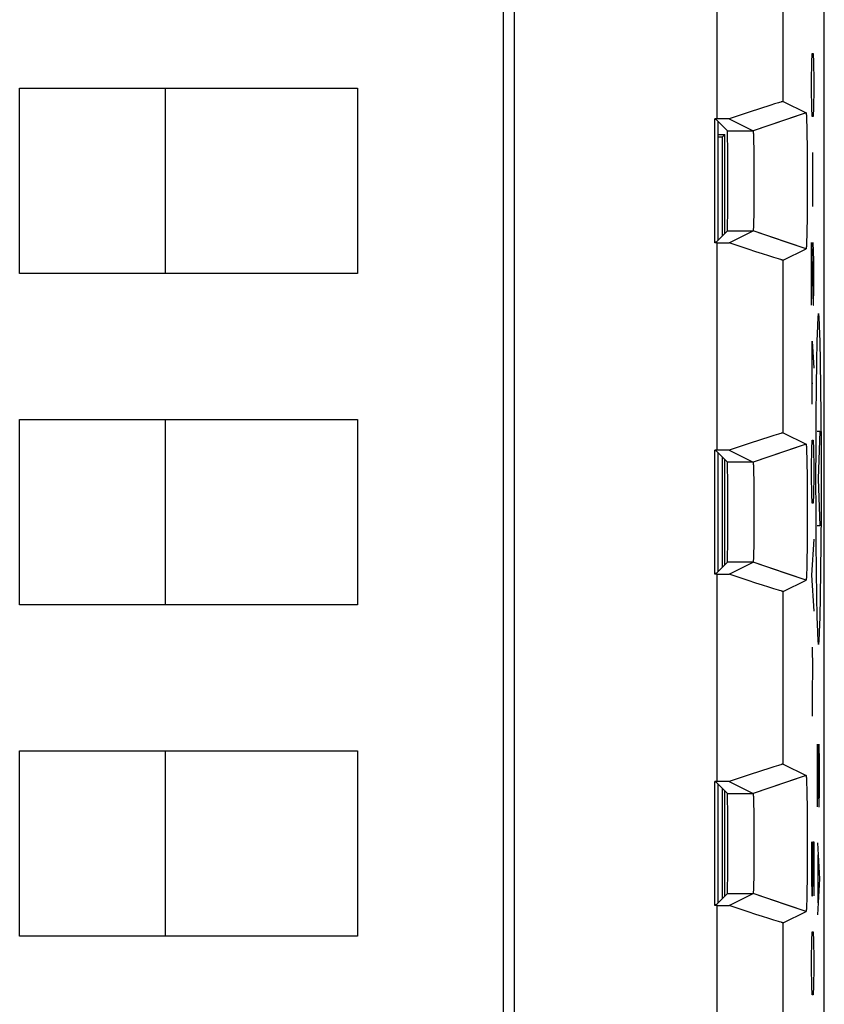
# Model space of a CAD drawing. Units: millimetres. Extents: x -11.9 to 10.4, y -24.5 to 24.5.
# Drawn here: x -1.7 to 10.4, y -5 to 9.9 of the extents above; entities that cross this region are included whole.
import ezdxf

# ---------------------------------------------------------------- set-up
doc = ezdxf.new("R2010")
doc.units = ezdxf.units.MM
doc.header["$LTSCALE"] = 16.335
doc.layers.get('0').update_dxf_attribs({"linetype": 'CONTINUOUS'})
for name, color, linetype in [('ASSI', 7, 'CONTINUOUS'), ('CURVE', 7, 'CONTINUOUS'), ('DRAFT', 7, 'CONTINUOUS'), ('IMPORT_IGES', 7, 'CONTINUOUS'), ('RACCORDO', 7, 'CONTINUOUS'), ('SMUSSO', 7, 'CONTINUOUS')]:
    doc.layers.add(name, color=color, linetype=linetype)

msp = doc.modelspace()

# ---------------------------------------------------------------- linework, layer by layer
at = {"color": 7, "linetype": 'CONTINUOUS'}
for p, q in [((5.74, 15.08), (5.74, -10.657)), ((8.802, 8.399), (8.771, 8.399)), ((8.821, 8.162), (8.921, 8.162)), ((8.887, 6.633), (8.887, 8.127)), ((8.921, 6.667), (8.921, 8.162)), ((8.802, 6.524), (8.771, 6.524)), ((8.802, 3.399), (8.771, 3.399)), ((8.887, 1.633), (8.887, 3.291)), ((8.921, 1.667), (8.921, 3.256)), ((8.802, 1.524), (8.771, 1.524)), ((8.802, -1.601), (8.771, -1.601)), ((8.887, -3.367), (8.887, -1.709)), ((8.921, -3.333), (8.921, -1.744)), ((8.802, -3.476), (8.771, -3.476))]:
    msp.add_line(p, q, dxfattribs=at)
at = {"color": 250, "linetype": 'CONTINUOUS'}
for p, q in [((8.802, 8.399), (8.802, 11.524)), ((8.802, 3.399), (8.802, 6.524)), ((8.802, -1.601), (8.802, 1.524)), ((8.802, -6.601), (8.802, -3.476))]:
    msp.add_line(p, q, dxfattribs=at)
at = {"layer": 'ASSI', "color": 7, "linetype": 'CONTINUOUS'}
for p, q in [((10.421, -17.71), (10.421, 17.633)), ((5.74, 15.08), (5.74, -10.657)), ((9.671, 8.622), (9.614, 8.604)), ((9.708, 8.633), (9.671, 8.622)), ((9.729, 8.64), (9.708, 8.633)), ((9.747, 8.645), (9.729, 8.64)), ((9.801, 8.659), (10.146, 8.486)), ((9.271, 8.493), (8.984, 8.399)), ((9.471, 8.559), (9.271, 8.493)), ((9.582, 8.594), (9.471, 8.559)), ((9.614, 8.604), (9.582, 8.594)), ((10.146, 8.486), (10.011, 8.441)), ((8.984, 8.399), (8.771, 8.399)), ((8.771, 6.524), (8.771, 8.399)), ((8.791, 8.386), (8.771, 8.386)), ((8.791, 8.386), (8.959, 8.218)), ((8.984, 8.399), (9.346, 8.218)), ((10.15, 8.467), (10.15, 8.463)), ((10.15, 8.463), (10.151, 8.458)), ((10.151, 8.458), (10.151, 8.453)), ((10.151, 8.453), (10.151, 8.448)), ((10.151, 8.448), (10.152, 8.439)), ((10.152, 8.439), (10.152, 8.429)), ((10.152, 8.429), (10.153, 8.415)), ((10.153, 8.415), (10.154, 8.399)), ((10.154, 8.399), (10.154, 8.377)), ((10.154, 8.377), (10.155, 8.348)), ((10.155, 8.348), (10.157, 8.304)), ((9.349, 8.203), (9.349, 8.2)), ((9.349, 8.2), (9.349, 8.197)), ((9.349, 8.197), (9.35, 8.193)), ((9.35, 8.193), (9.35, 8.189)), ((9.35, 8.189), (9.35, 8.182)), ((9.35, 8.182), (9.351, 8.175)), ((9.351, 8.175), (9.351, 8.165)), ((10.157, 8.304), (10.158, 8.241)), ((10.158, 8.241), (10.16, 8.156)), ((9.351, 8.165), (9.352, 8.153)), ((9.352, 8.153), (9.352, 8.137)), ((9.352, 8.137), (9.353, 8.115)), ((9.353, 8.115), (9.354, 8.083)), ((9.354, 8.083), (9.355, 8.037)), ((9.355, 8.037), (9.356, 7.969)), ((10.16, 8.156), (10.16, 8.125)), ((10.16, 8.125), (10.161, 8.018)), ((9.356, 7.969), (9.357, 7.881)), ((9.357, 7.881), (9.358, 7.783)), ((10.161, 8.018), (10.163, 7.902)), ((10.163, 7.902), (10.163, 7.779)), ((9.358, 7.783), (9.359, 7.671)), ((10.163, 7.779), (10.164, 7.64)), ((9.359, 7.671), (9.359, 7.555)), ((10.164, 7.64), (10.164, 7.497)), ((9.359, 7.555), (9.36, 7.436)), ((9.36, 7.436), (9.359, 7.317)), ((10.164, 7.497), (10.164, 7.354)), ((9.359, 7.317), (9.359, 7.202)), ((10.164, 7.354), (10.164, 7.213)), ((9.359, 7.202), (9.358, 7.094)), ((10.164, 7.213), (10.163, 7.077)), ((9.357, 7), (9.356, 6.922)), ((9.358, 7.094), (9.357, 7)), ((10.163, 7.077), (10.162, 6.958)), ((9.356, 6.922), (9.354, 6.867)), ((9.354, 6.867), (9.354, 6.828)), ((10.161, 6.846), (10.159, 6.753)), ((10.162, 6.958), (10.161, 6.846)), ((8.791, 6.537), (8.959, 6.705)), ((8.984, 6.524), (9.346, 6.705)), ((9.35, 6.73), (9.349, 6.727)), ((9.349, 6.727), (9.349, 6.723)), ((9.351, 6.746), (9.35, 6.739)), ((9.35, 6.739), (9.35, 6.734)), ((9.35, 6.734), (9.35, 6.73)), ((9.352, 6.78), (9.351, 6.764)), ((9.351, 6.764), (9.351, 6.753)), ((9.351, 6.753), (9.351, 6.746)), ((9.353, 6.801), (9.352, 6.78)), ((9.354, 6.828), (9.353, 6.801)), ((10.159, 6.753), (10.158, 6.669)), ((10.155, 6.576), (10.154, 6.546)), ((10.154, 6.546), (10.154, 6.524)), ((10.156, 6.614), (10.155, 6.576)), ((10.158, 6.669), (10.156, 6.614)), ((8.791, 6.537), (8.771, 6.537)), ((8.802, 6.524), (8.771, 6.524)), ((8.802, 6.524), (8.984, 6.524)), ((9.119, 6.48), (8.984, 6.524)), ((9.271, 6.43), (9.119, 6.48)), ((9.386, 6.392), (9.271, 6.43)), ((9.491, 6.358), (9.386, 6.392)), ((9.801, 6.265), (10.146, 6.437)), ((10.146, 6.437), (9.848, 6.537)), ((10.151, 6.465), (10.15, 6.461)), ((10.152, 6.485), (10.151, 6.476)), ((10.151, 6.476), (10.151, 6.47)), ((10.151, 6.47), (10.151, 6.465)), ((10.153, 6.509), (10.152, 6.494)), ((10.152, 6.494), (10.152, 6.485)), ((10.154, 6.524), (10.153, 6.509)), ((9.582, 6.329), (9.491, 6.358)), ((9.658, 6.305), (9.582, 6.329)), ((9.696, 6.294), (9.658, 6.305)), ((9.729, 6.284), (9.696, 6.294)), ((9.747, 6.278), (9.729, 6.284)), ((9.763, 6.274), (9.747, 6.278)), ((9.582, 3.594), (9.471, 3.559)), ((9.658, 3.618), (9.582, 3.594)), ((9.696, 3.63), (9.658, 3.618)), ((9.729, 3.64), (9.696, 3.63)), ((9.747, 3.645), (9.729, 3.64)), ((9.801, 3.659), (10.146, 3.486)), ((9.271, 3.493), (8.984, 3.399)), ((9.471, 3.559), (9.271, 3.493)), ((10.146, 3.486), (10.011, 3.441)), ((10.15, 3.467), (10.15, 3.463)), ((10.15, 3.463), (10.151, 3.458)), ((10.151, 3.458), (10.151, 3.453)), ((10.151, 3.453), (10.151, 3.448)), ((10.151, 3.448), (10.152, 3.439)), ((10.152, 3.439), (10.152, 3.429)), ((10.152, 3.429), (10.153, 3.415)), ((8.984, 3.399), (8.771, 3.399)), ((8.771, 1.524), (8.771, 3.399)), ((8.791, 3.386), (8.771, 3.386)), ((8.791, 3.386), (8.959, 3.218)), ((8.984, 3.399), (9.346, 3.218)), ((10.153, 3.415), (10.154, 3.399)), ((10.154, 3.399), (10.154, 3.377)), ((10.154, 3.377), (10.155, 3.348)), ((10.155, 3.348), (10.157, 3.304)), ((10.157, 3.304), (10.158, 3.241)), ((9.349, 3.203), (9.349, 3.2)), ((9.349, 3.2), (9.349, 3.197)), ((9.349, 3.197), (9.35, 3.193)), ((9.35, 3.193), (9.35, 3.189)), ((9.35, 3.189), (9.35, 3.182)), ((9.35, 3.182), (9.351, 3.175)), ((9.351, 3.175), (9.351, 3.165)), ((9.351, 3.165), (9.352, 3.153)), ((9.352, 3.153), (9.352, 3.137)), ((9.352, 3.137), (9.353, 3.115)), ((10.158, 3.241), (10.16, 3.156)), ((10.16, 3.156), (10.161, 3.061)), ((9.353, 3.115), (9.354, 3.083)), ((9.354, 3.083), (9.355, 3.037)), ((9.355, 3.037), (9.356, 2.969)), ((10.161, 3.061), (10.162, 2.948)), ((9.356, 2.969), (9.357, 2.881)), ((9.357, 2.881), (9.358, 2.783)), ((10.162, 2.948), (10.163, 2.827)), ((10.163, 2.827), (10.164, 2.69)), ((9.358, 2.783), (9.359, 2.671)), ((10.164, 2.69), (10.164, 2.549)), ((9.359, 2.671), (9.359, 2.555)), ((9.359, 2.555), (9.36, 2.436)), ((10.164, 2.549), (10.164, 2.405)), ((9.36, 2.436), (9.359, 2.317)), ((10.164, 2.405), (10.164, 2.263)), ((9.359, 2.317), (9.359, 2.202)), ((10.164, 2.263), (10.163, 2.125)), ((9.358, 2.094), (9.357, 2)), ((9.359, 2.202), (9.358, 2.094)), ((10.163, 2.125), (10.162, 2.003)), ((9.357, 2), (9.356, 1.922)), ((10.162, 2.003), (10.161, 1.888)), ((9.353, 1.801), (9.352, 1.78)), ((9.354, 1.828), (9.353, 1.801)), ((9.356, 1.922), (9.354, 1.867)), ((9.354, 1.867), (9.354, 1.828)), ((10.161, 1.888), (10.16, 1.783)), ((8.791, 1.537), (8.959, 1.705)), ((8.984, 1.524), (9.346, 1.705)), ((9.35, 1.73), (9.349, 1.727)), ((9.349, 1.727), (9.349, 1.723)), ((9.351, 1.746), (9.35, 1.739)), ((9.35, 1.739), (9.35, 1.734)), ((9.35, 1.734), (9.35, 1.73)), ((9.352, 1.78), (9.351, 1.764)), ((9.351, 1.764), (9.351, 1.753)), ((9.351, 1.753), (9.351, 1.746)), ((10.158, 1.696), (10.157, 1.632)), ((10.16, 1.783), (10.158, 1.696)), ((8.791, 1.537), (8.771, 1.537)), ((8.802, 1.524), (8.771, 1.524)), ((8.802, 1.524), (8.984, 1.524)), ((9.119, 1.48), (8.984, 1.524)), ((10.146, 1.437), (9.848, 1.537)), ((10.153, 1.501), (10.152, 1.491)), ((10.152, 1.491), (10.152, 1.482)), ((10.154, 1.533), (10.153, 1.516)), ((10.153, 1.516), (10.153, 1.501)), ((10.155, 1.556), (10.154, 1.533)), ((10.156, 1.586), (10.155, 1.556)), ((10.157, 1.632), (10.156, 1.586)), ((9.271, 1.43), (9.119, 1.48)), ((9.386, 1.392), (9.271, 1.43)), ((9.491, 1.358), (9.386, 1.392)), ((9.582, 1.329), (9.491, 1.358)), ((9.801, 1.265), (10.146, 1.437)), ((10.151, 1.465), (10.15, 1.461)), ((10.152, 1.482), (10.151, 1.476)), ((10.151, 1.476), (10.151, 1.47)), ((10.151, 1.47), (10.151, 1.465)), ((9.658, 1.305), (9.582, 1.329)), ((9.696, 1.294), (9.658, 1.305)), ((9.729, 1.284), (9.696, 1.294)), ((9.747, 1.278), (9.729, 1.284)), ((9.763, 1.274), (9.747, 1.278)), ((9.471, -1.441), (9.271, -1.507)), ((9.582, -1.406), (9.471, -1.441)), ((9.658, -1.382), (9.582, -1.406)), ((9.696, -1.37), (9.658, -1.382)), ((9.729, -1.36), (9.696, -1.37)), ((9.747, -1.355), (9.729, -1.36)), ((9.801, -1.341), (10.146, -1.514)), ((8.904, -1.601), (8.771, -1.601)), ((8.771, -3.476), (8.771, -1.601)), ((8.791, -1.614), (8.771, -1.614)), ((8.791, -1.614), (8.959, -1.782)), ((8.984, -1.601), (8.904, -1.601)), ((9.271, -1.507), (8.984, -1.601)), ((8.984, -1.601), (9.346, -1.782)), ((10.146, -1.514), (10.011, -1.559)), ((10.15, -1.533), (10.15, -1.537)), ((10.15, -1.537), (10.151, -1.542)), ((10.151, -1.542), (10.151, -1.547)), ((10.151, -1.547), (10.151, -1.552)), ((10.151, -1.552), (10.152, -1.561)), ((10.152, -1.561), (10.152, -1.571)), ((10.152, -1.571), (10.153, -1.585)), ((10.153, -1.585), (10.154, -1.601)), ((10.154, -1.601), (10.154, -1.623)), ((10.154, -1.623), (10.155, -1.652)), ((10.155, -1.652), (10.157, -1.696)), ((10.157, -1.696), (10.158, -1.759)), ((10.158, -1.759), (10.16, -1.844)), ((9.349, -1.797), (9.349, -1.8)), ((9.349, -1.8), (9.349, -1.803)), ((9.349, -1.803), (9.35, -1.807)), ((9.35, -1.807), (9.35, -1.811)), ((9.35, -1.811), (9.35, -1.818)), ((9.35, -1.818), (9.351, -1.825)), ((9.351, -1.825), (9.351, -1.835)), ((9.351, -1.835), (9.352, -1.847)), ((9.352, -1.847), (9.352, -1.863)), ((9.352, -1.863), (9.353, -1.885)), ((9.353, -1.885), (9.354, -1.917)), ((9.354, -1.917), (9.355, -1.963)), ((10.16, -1.844), (10.161, -1.939)), ((9.355, -1.963), (9.356, -2.031)), ((9.356, -2.031), (9.357, -2.119)), ((10.161, -1.939), (10.162, -2.052)), ((10.162, -2.052), (10.163, -2.173)), ((9.357, -2.119), (9.358, -2.217)), ((9.358, -2.217), (9.359, -2.329)), ((10.163, -2.173), (10.164, -2.31)), ((9.359, -2.329), (9.359, -2.445)), ((10.164, -2.31), (10.164, -2.451)), ((9.359, -2.445), (9.36, -2.564)), ((10.164, -2.451), (10.164, -2.595)), ((9.36, -2.564), (9.359, -2.683)), ((10.164, -2.595), (10.164, -2.737)), ((9.359, -2.798), (9.358, -2.906)), ((9.359, -2.683), (9.359, -2.798)), ((10.164, -2.737), (10.163, -2.875)), ((9.358, -2.906), (9.357, -3)), ((10.163, -2.875), (10.162, -2.997)), ((9.356, -3.078), (9.354, -3.133)), ((9.357, -3), (9.356, -3.078)), ((10.161, -3.112), (10.16, -3.217)), ((10.162, -2.997), (10.161, -3.112)), ((9.351, -3.254), (9.35, -3.261)), ((9.35, -3.261), (9.35, -3.266)), ((9.35, -3.266), (9.35, -3.27)), ((9.352, -3.22), (9.351, -3.236)), ((9.351, -3.236), (9.351, -3.247)), ((9.351, -3.247), (9.351, -3.254)), ((9.353, -3.199), (9.352, -3.22)), ((9.354, -3.172), (9.353, -3.199)), ((9.354, -3.133), (9.354, -3.172)), ((10.16, -3.217), (10.158, -3.304)), ((8.791, -3.463), (8.959, -3.295)), ((8.984, -3.476), (9.346, -3.295)), ((9.35, -3.27), (9.349, -3.273)), ((9.349, -3.273), (9.349, -3.277)), ((10.156, -3.414), (10.155, -3.444)), ((10.157, -3.368), (10.156, -3.414)), ((10.158, -3.304), (10.157, -3.368)), ((8.791, -3.463), (8.771, -3.463)), ((8.802, -3.476), (8.771, -3.476)), ((8.802, -3.476), (8.984, -3.476)), ((9.119, -3.52), (8.984, -3.476)), ((9.271, -3.57), (9.119, -3.52)), ((9.801, -3.735), (10.146, -3.563)), ((10.146, -3.563), (9.848, -3.463)), ((10.151, -3.535), (10.15, -3.539)), ((10.152, -3.515), (10.151, -3.524)), ((10.151, -3.524), (10.151, -3.53)), ((10.151, -3.53), (10.151, -3.535)), ((10.153, -3.491), (10.152, -3.506)), ((10.152, -3.506), (10.152, -3.515)), ((10.154, -3.476), (10.153, -3.491)), ((10.155, -3.444), (10.154, -3.467)), ((10.154, -3.467), (10.154, -3.476)), ((9.386, -3.608), (9.271, -3.57)), ((9.491, -3.642), (9.386, -3.608)), ((9.582, -3.671), (9.491, -3.642)), ((9.658, -3.695), (9.582, -3.671)), ((9.696, -3.706), (9.658, -3.695)), ((9.729, -3.716), (9.696, -3.706)), ((9.747, -3.722), (9.729, -3.716)), ((9.763, -3.726), (9.747, -3.722))]:
    msp.add_line(p, q, dxfattribs=at)
at = {"layer": 'ASSI', "color": 250, "linetype": 'CONTINUOUS'}
for p, q in [((8.802, 8.399), (8.802, 11.524)), ((9.801, 8.659), (9.801, 11.265)), ((10.011, 8.441), (9.346, 8.218)), ((8.959, 8.218), (9.346, 8.218)), ((8.959, 6.705), (9.346, 6.705)), ((9.848, 6.537), (9.346, 6.705)), ((8.802, 3.399), (8.802, 6.524)), ((9.801, 3.659), (9.801, 6.265)), ((10.011, 3.441), (9.346, 3.218)), ((9.346, 3.218), (8.959, 3.218)), ((9.346, 1.705), (8.959, 1.705)), ((9.848, 1.537), (9.346, 1.705)), ((8.802, -1.601), (8.802, 1.524)), ((9.801, -1.341), (9.801, 1.265)), ((10.011, -1.559), (9.346, -1.782)), ((8.959, -1.782), (9.346, -1.782)), ((8.959, -3.295), (9.346, -3.295)), ((9.848, -3.463), (9.346, -3.295)), ((8.802, -6.601), (8.802, -3.476)), ((9.801, -6.341), (9.801, -3.735))]:
    msp.add_line(p, q, dxfattribs=at)
at = {"layer": 'ASSI', "color": 7, "linetype": 'CONTINUOUS'}
for points in [[(9.801, 8.659), (9.801, 8.659), (9.799, 8.659), (9.797, 8.658), (9.794, 8.658), (9.791, 8.657), (9.786, 8.656), (9.782, 8.655), (9.776, 8.653), (9.77, 8.652), (9.763, 8.65), (9.747, 8.645)], [(10.146, 8.486), (10.146, 8.486), (10.147, 8.486), (10.147, 8.486), (10.147, 8.486), (10.147, 8.485), (10.147, 8.485), (10.148, 8.484), (10.148, 8.483), (10.148, 8.483), (10.148, 8.482), (10.148, 8.481), (10.148, 8.479), (10.149, 8.478), (10.149, 8.477), (10.149, 8.475), (10.149, 8.474), (10.149, 8.472), (10.15, 8.471), (10.15, 8.469), (10.15, 8.467)], [(9.346, 8.218), (9.347, 8.218), (9.347, 8.218), (9.347, 8.218), (9.347, 8.217), (9.347, 8.217), (9.347, 8.216), (9.347, 8.216), (9.347, 8.215), (9.348, 8.215), (9.348, 8.214), (9.348, 8.213), (9.348, 8.212), (9.348, 8.211), (9.348, 8.21), (9.348, 8.209), (9.348, 8.207), (9.349, 8.206), (9.349, 8.205), (9.349, 8.203)], [(9.349, 6.723), (9.349, 6.72), (9.349, 6.719), (9.349, 6.717), (9.348, 6.716), (9.348, 6.715), (9.348, 6.713), (9.348, 6.712), (9.348, 6.711), (9.348, 6.71), (9.348, 6.71), (9.348, 6.709), (9.347, 6.708), (9.347, 6.707), (9.347, 6.707), (9.347, 6.706), (9.347, 6.706), (9.347, 6.706), (9.347, 6.705), (9.347, 6.705), (9.346, 6.705)], [(10.15, 6.461), (10.15, 6.457), (10.15, 6.455), (10.15, 6.453), (10.149, 6.451), (10.149, 6.449), (10.149, 6.448), (10.149, 6.446), (10.149, 6.445), (10.148, 6.444), (10.148, 6.443), (10.148, 6.442), (10.148, 6.441), (10.148, 6.44), (10.148, 6.439), (10.147, 6.439), (10.147, 6.438), (10.147, 6.438), (10.147, 6.437), (10.147, 6.437), (10.146, 6.437), (10.146, 6.437)], [(9.801, 6.265), (9.801, 6.264), (9.799, 6.265), (9.797, 6.265), (9.794, 6.266), (9.791, 6.266), (9.786, 6.267), (9.782, 6.269), (9.776, 6.27), (9.77, 6.272), (9.763, 6.274)], [(9.801, 3.659), (9.801, 3.659), (9.799, 3.659), (9.797, 3.658), (9.794, 3.658), (9.791, 3.657), (9.786, 3.656), (9.782, 3.655), (9.776, 3.653), (9.77, 3.652), (9.763, 3.65), (9.747, 3.645)], [(10.146, 3.486), (10.146, 3.486), (10.147, 3.486), (10.147, 3.486), (10.147, 3.486), (10.147, 3.485), (10.147, 3.485), (10.148, 3.484), (10.148, 3.483), (10.148, 3.483), (10.148, 3.482), (10.148, 3.481), (10.148, 3.479), (10.149, 3.478), (10.149, 3.477), (10.149, 3.475), (10.149, 3.474), (10.149, 3.472), (10.15, 3.471), (10.15, 3.469), (10.15, 3.467)], [(9.346, 3.218), (9.347, 3.218), (9.347, 3.218), (9.347, 3.218), (9.347, 3.217), (9.347, 3.217), (9.347, 3.216), (9.347, 3.216), (9.347, 3.215), (9.348, 3.215), (9.348, 3.214), (9.348, 3.213), (9.348, 3.212), (9.348, 3.211), (9.348, 3.21), (9.348, 3.209), (9.348, 3.207), (9.349, 3.206), (9.349, 3.205), (9.349, 3.203)], [(9.349, 1.723), (9.349, 1.72), (9.349, 1.719), (9.349, 1.717), (9.348, 1.716), (9.348, 1.715), (9.348, 1.713), (9.348, 1.712), (9.348, 1.711), (9.348, 1.71), (9.348, 1.71), (9.348, 1.709), (9.347, 1.708), (9.347, 1.707), (9.347, 1.707), (9.347, 1.706), (9.347, 1.706), (9.347, 1.706), (9.347, 1.705), (9.347, 1.705), (9.346, 1.705)], [(10.15, 1.461), (10.15, 1.457), (10.15, 1.455), (10.15, 1.453), (10.149, 1.451), (10.149, 1.449), (10.149, 1.448), (10.149, 1.446), (10.149, 1.445), (10.148, 1.444), (10.148, 1.443), (10.148, 1.442), (10.148, 1.441), (10.148, 1.44), (10.148, 1.439), (10.147, 1.439), (10.147, 1.438), (10.147, 1.438), (10.147, 1.437), (10.147, 1.437), (10.146, 1.437), (10.146, 1.437)], [(9.801, 1.265), (9.801, 1.264), (9.799, 1.265), (9.797, 1.265), (9.794, 1.266), (9.791, 1.266), (9.786, 1.267), (9.782, 1.269), (9.776, 1.27), (9.77, 1.272), (9.763, 1.274)], [(9.801, -1.341), (9.801, -1.341), (9.799, -1.341), (9.797, -1.342), (9.794, -1.342), (9.791, -1.343), (9.786, -1.344), (9.782, -1.345), (9.776, -1.347), (9.77, -1.348), (9.763, -1.35), (9.747, -1.355)], [(10.146, -1.514), (10.146, -1.514), (10.147, -1.514), (10.147, -1.514), (10.147, -1.514), (10.147, -1.515), (10.147, -1.515), (10.148, -1.516), (10.148, -1.517), (10.148, -1.517), (10.148, -1.518), (10.148, -1.519), (10.148, -1.521), (10.149, -1.522), (10.149, -1.523), (10.149, -1.525), (10.149, -1.526), (10.149, -1.528), (10.15, -1.529), (10.15, -1.531), (10.15, -1.533)], [(9.346, -1.782), (9.347, -1.782), (9.347, -1.782), (9.347, -1.782), (9.347, -1.783), (9.347, -1.783), (9.347, -1.784), (9.347, -1.784), (9.347, -1.785), (9.348, -1.785), (9.348, -1.786), (9.348, -1.787), (9.348, -1.788), (9.348, -1.789), (9.348, -1.79), (9.348, -1.791), (9.348, -1.793), (9.349, -1.794), (9.349, -1.795), (9.349, -1.797)], [(9.349, -3.277), (9.349, -3.28), (9.349, -3.281), (9.349, -3.283), (9.348, -3.284), (9.348, -3.285), (9.348, -3.287), (9.348, -3.288), (9.348, -3.289), (9.348, -3.29), (9.348, -3.29), (9.348, -3.291), (9.347, -3.292), (9.347, -3.293), (9.347, -3.293), (9.347, -3.294), (9.347, -3.294), (9.347, -3.294), (9.347, -3.295), (9.347, -3.295), (9.346, -3.295)], [(10.15, -3.539), (10.15, -3.543), (10.15, -3.545), (10.15, -3.547), (10.149, -3.549), (10.149, -3.551), (10.149, -3.552), (10.149, -3.554), (10.149, -3.555), (10.148, -3.556), (10.148, -3.557), (10.148, -3.558), (10.148, -3.559), (10.148, -3.56), (10.148, -3.561), (10.147, -3.561), (10.147, -3.562), (10.147, -3.562), (10.147, -3.563), (10.147, -3.563), (10.146, -3.563), (10.146, -3.563)], [(9.801, -3.735), (9.801, -3.736), (9.799, -3.735), (9.797, -3.735), (9.794, -3.734), (9.791, -3.734), (9.786, -3.733), (9.782, -3.731), (9.776, -3.73), (9.77, -3.728), (9.763, -3.726)]]:
    msp.add_lwpolyline(points, dxfattribs=at)
for centre in [(8.959, 7.462), (8.959, 2.462), (8.959, -2.538)]:
    msp.add_ellipse(centre, major_axis=(0, 0.757), ratio=0.008727, start_param=-3.132866, end_param=-0.008727, dxfattribs=at)
at = {"layer": 'CURVE', "color": 250, "linetype": 'CONTINUOUS'}
for p, q in [((10.234, 9.247), (10.239, 9.383)), ((10.239, 9.383), (10.253, 9.383)), ((10.253, 9.383), (10.258, 9.247)), ((10.229, 8.976), (10.234, 9.247)), ((10.258, 9.247), (10.263, 8.976)), ((10.229, 8.84), (10.229, 8.976)), ((10.263, 8.976), (10.263, 8.84)), ((10.234, 8.569), (10.229, 8.84)), ((10.263, 8.84), (10.258, 8.569)), ((10.239, 8.433), (10.234, 8.569)), ((10.258, 8.569), (10.253, 8.433)), ((10.253, 8.433), (10.239, 8.433)), ((10.241, 7.89), (10.241, 7.076)), ((10.229, 5.583), (10.229, 6.533)), ((10.229, 6.533), (10.253, 5.583)), ((10.263, 6.262), (10.255, 6.533)), ((10.263, 5.855), (10.263, 6.262)), ((10.258, 5.583), (10.263, 5.855)), ((10.253, 5.583), (10.258, 5.583)), ((10.236, 4.09), (10.236, 5.04)), ((10.236, 5.04), (10.263, 4.633)), ((10.229, 4.407), (10.246, 4.407)), ((10.312, 3.682), (10.356, 3.682)), ((10.356, 3.682), (10.331, 2.967)), ((10.234, 3.412), (10.239, 3.547)), ((10.239, 3.547), (10.253, 3.547)), ((10.253, 3.547), (10.258, 3.412)), ((10.229, 3.14), (10.234, 3.412)), ((10.258, 3.412), (10.263, 3.14)), ((10.229, 3.005), (10.229, 3.14)), ((10.263, 3.14), (10.263, 3.005)), ((10.234, 2.733), (10.229, 3.005)), ((10.263, 3.005), (10.258, 2.733)), ((10.331, 2.967), (10.356, 2.253)), ((10.239, 2.597), (10.234, 2.733)), ((10.258, 2.733), (10.253, 2.597)), ((10.253, 2.597), (10.239, 2.597)), ((10.356, 2.253), (10.312, 2.253)), ((10.263, 2.055), (10.229, 1.512)), ((10.229, 1.512), (10.263, 0.969)), ((10.24, 0.426), (10.242, 0.109)), ((10.242, 0.109), (10.237, -0.253)), ((10.237, -0.253), (10.24, -0.615)), ((10.317, -1.038), (10.34, -1.988)), ((10.317, -1.988), (10.317, -1.038)), ((10.35, -1.31), (10.343, -1.038)), ((10.35, -1.717), (10.35, -1.31)), ((10.345, -1.988), (10.35, -1.717)), ((10.34, -1.988), (10.345, -1.988)), ((10.229, -2.515), (10.229, -3.057)), ((10.248, -2.515), (10.263, -2.515)), ((10.248, -3.057), (10.248, -2.515)), ((10.263, -2.515), (10.263, -3.329)), ((10.317, -2.531), (10.35, -3.074)), ((10.326, -2.712), (10.326, -3.436)), ((10.229, -3.057), (10.234, -3.329)), ((10.244, -3.329), (10.248, -3.057)), ((10.35, -3.074), (10.317, -3.617)), ((10.234, -3.329), (10.244, -3.329)), ((10.229, -4.279), (10.234, -4.007)), ((10.234, -4.007), (10.239, -3.872)), ((10.239, -3.872), (10.253, -3.872)), ((10.253, -3.872), (10.258, -4.007)), ((10.258, -4.007), (10.263, -4.279)), ((10.229, -4.415), (10.229, -4.279)), ((10.263, -4.279), (10.263, -4.415)), ((10.234, -4.686), (10.229, -4.415)), ((10.263, -4.415), (10.258, -4.686)), ((10.239, -4.822), (10.234, -4.686)), ((10.258, -4.686), (10.253, -4.822)), ((10.253, -4.822), (10.239, -4.822))]:
    msp.add_line(p, q, dxfattribs=at)
for points in [[(10.334, 5.462), (10.325, 5.414), (10.317, 5.273), (10.31, 5.044), (10.303, 4.729), (10.298, 4.352), (10.294, 3.922), (10.291, 3.456), (10.29, 2.962), (10.291, 2.476), (10.293, 2.009), (10.297, 1.578), (10.303, 1.194), (10.31, 0.884), (10.317, 0.654), (10.325, 0.511), (10.334, 0.462)], [(10.334, 0.462), (10.342, 0.509), (10.35, 0.65), (10.358, 0.879), (10.365, 1.194), (10.37, 1.571), (10.374, 2.001), (10.377, 2.468), (10.377, 2.962), (10.377, 3.447), (10.374, 3.914), (10.37, 4.345), (10.365, 4.729), (10.358, 5.039), (10.351, 5.27), (10.342, 5.412), (10.334, 5.462)]]:
    msp.add_lwpolyline(points, dxfattribs=at)
at = {"layer": 'DRAFT', "color": 7, "linetype": 'CONTINUOUS'}
for p, q in [((8.771, 6.524), (8.771, 8.399)), ((8.791, 8.386), (8.771, 8.386)), ((8.821, 8.127), (8.887, 8.127)), ((8.921, 8.162), (8.887, 8.127)), ((8.791, 6.537), (8.771, 6.537)), ((8.771, 1.524), (8.771, 3.399)), ((8.791, 3.386), (8.771, 3.386)), ((8.791, 1.537), (8.771, 1.537)), ((8.771, -3.476), (8.771, -1.601)), ((8.791, -1.614), (8.771, -1.614)), ((8.791, -3.463), (8.771, -3.463))]:
    msp.add_line(p, q, dxfattribs=at)
at = {"layer": 'IMPORT_IGES', "color": 7, "linetype": 'CONTINUOUS'}
for p, q in [((5.577, -10.657), (5.577, 15.08)), ((-1.723, 6.062), (-1.723, 8.862)), ((-1.723, 8.862), (3.377, 8.862)), ((0.477, 6.062), (0.477, 8.862)), ((3.377, 8.862), (3.377, 6.062)), ((8.821, 6.568), (8.821, 8.356)), ((3.377, 6.062), (-1.723, 6.062)), ((-1.723, 1.062), (-1.723, 3.862)), ((-1.723, 3.862), (3.377, 3.862)), ((0.477, 1.062), (0.477, 3.862)), ((3.377, 3.862), (3.377, 1.062)), ((8.821, 1.568), (8.821, 3.356)), ((3.377, 1.062), (-1.723, 1.062)), ((-1.723, -3.938), (-1.723, -1.138)), ((-1.723, -1.138), (3.377, -1.138)), ((0.477, -3.938), (0.477, -1.138)), ((3.377, -1.138), (3.377, -3.938)), ((8.821, -3.432), (8.821, -1.644)), ((3.377, -3.938), (-1.723, -3.938))]:
    msp.add_line(p, q, dxfattribs=at)
at = {"layer": 'RACCORDO', "color": 7, "linetype": 'CONTINUOUS'}
for p, q in [((10.421, -22.038), (10.421, 21.962)), ((8.791, 8.386), (8.959, 8.218)), ((8.791, 6.537), (8.959, 6.705)), ((8.791, 3.386), (8.959, 3.218)), ((8.791, 1.537), (8.959, 1.705)), ((8.791, -1.614), (8.959, -1.782)), ((8.791, -3.463), (8.959, -3.295))]:
    msp.add_line(p, q, dxfattribs=at)
for centre in [(8.959, 7.462), (8.959, 2.462), (8.959, -2.538)]:
    msp.add_ellipse(centre, major_axis=(0, 0.757), ratio=0.008727, start_param=-3.132866, end_param=-0.008727, dxfattribs=at)
at = {"layer": 'SMUSSO', "color": 250, "linetype": 'CONTINUOUS'}
for p, q in [((9.801, 8.659), (9.801, 11.265)), ((10.146, 8.486), (9.346, 8.218)), ((8.959, 8.218), (9.346, 8.218)), ((8.959, 6.705), (9.346, 6.705)), ((10.146, 6.437), (9.346, 6.705)), ((9.801, 3.659), (9.801, 6.265)), ((10.146, 3.486), (9.346, 3.218)), ((9.346, 3.218), (8.959, 3.218)), ((9.346, 1.705), (8.959, 1.705)), ((10.146, 1.437), (9.346, 1.705)), ((9.801, -1.341), (9.801, 1.265)), ((10.146, -1.514), (9.346, -1.782)), ((8.959, -1.782), (9.346, -1.782)), ((8.959, -3.295), (9.346, -3.295)), ((10.146, -3.563), (9.346, -3.295)), ((9.801, -6.341), (9.801, -3.735))]:
    msp.add_line(p, q, dxfattribs=at)
at = {"layer": 'SMUSSO', "color": 7, "linetype": 'CONTINUOUS'}
for p, q in [((9.671, 8.622), (9.614, 8.604)), ((9.708, 8.633), (9.671, 8.622)), ((9.729, 8.64), (9.708, 8.633)), ((9.747, 8.645), (9.729, 8.64)), ((9.801, 8.659), (10.146, 8.486)), ((9.271, 8.493), (8.984, 8.399)), ((9.471, 8.559), (9.271, 8.493)), ((9.582, 8.594), (9.471, 8.559)), ((9.614, 8.604), (9.582, 8.594)), ((8.984, 8.399), (8.802, 8.399)), ((8.984, 8.399), (9.346, 8.218)), ((10.15, 8.467), (10.15, 8.463)), ((10.15, 8.463), (10.151, 8.458)), ((10.151, 8.458), (10.151, 8.453)), ((10.151, 8.453), (10.151, 8.448)), ((10.151, 8.448), (10.152, 8.439)), ((10.152, 8.439), (10.152, 8.429)), ((10.152, 8.429), (10.153, 8.415)), ((10.153, 8.415), (10.154, 8.399)), ((10.154, 8.399), (10.154, 8.377)), ((10.154, 8.377), (10.155, 8.348)), ((10.155, 8.348), (10.157, 8.304)), ((9.349, 8.203), (9.349, 8.2)), ((9.349, 8.2), (9.349, 8.197)), ((9.349, 8.197), (9.35, 8.193)), ((9.35, 8.193), (9.35, 8.189)), ((9.35, 8.189), (9.35, 8.182)), ((9.35, 8.182), (9.351, 8.175)), ((9.351, 8.175), (9.351, 8.165)), ((10.157, 8.304), (10.158, 8.241)), ((10.158, 8.241), (10.16, 8.156)), ((9.351, 8.165), (9.352, 8.153)), ((9.352, 8.153), (9.352, 8.137)), ((9.352, 8.137), (9.353, 8.115)), ((9.353, 8.115), (9.354, 8.083)), ((9.354, 8.083), (9.355, 8.037)), ((9.355, 8.037), (9.356, 7.969)), ((10.16, 8.156), (10.16, 8.125)), ((10.16, 8.125), (10.161, 8.018)), ((9.356, 7.969), (9.357, 7.881)), ((9.357, 7.881), (9.358, 7.783)), ((10.161, 8.018), (10.163, 7.902)), ((10.163, 7.902), (10.163, 7.779)), ((9.358, 7.783), (9.359, 7.671)), ((10.163, 7.779), (10.164, 7.64)), ((9.359, 7.671), (9.359, 7.555)), ((10.164, 7.64), (10.164, 7.497)), ((9.359, 7.555), (9.36, 7.436)), ((9.36, 7.436), (9.359, 7.317)), ((10.164, 7.497), (10.164, 7.354)), ((9.359, 7.317), (9.359, 7.202)), ((10.164, 7.354), (10.164, 7.213)), ((9.359, 7.202), (9.358, 7.094)), ((10.164, 7.213), (10.163, 7.077)), ((9.357, 7), (9.356, 6.922)), ((9.358, 7.094), (9.357, 7)), ((10.163, 7.077), (10.162, 6.958)), ((9.356, 6.922), (9.354, 6.867)), ((9.354, 6.867), (9.354, 6.828)), ((10.161, 6.846), (10.159, 6.753)), ((10.162, 6.958), (10.161, 6.846)), ((8.984, 6.524), (9.346, 6.705)), ((9.35, 6.73), (9.349, 6.727)), ((9.349, 6.727), (9.349, 6.723)), ((9.351, 6.746), (9.35, 6.739)), ((9.35, 6.739), (9.35, 6.734)), ((9.35, 6.734), (9.35, 6.73)), ((9.352, 6.78), (9.351, 6.764)), ((9.351, 6.764), (9.351, 6.753)), ((9.351, 6.753), (9.351, 6.746)), ((9.353, 6.801), (9.352, 6.78)), ((9.354, 6.828), (9.353, 6.801)), ((10.159, 6.753), (10.158, 6.669)), ((10.155, 6.576), (10.154, 6.546)), ((10.154, 6.546), (10.154, 6.524)), ((10.156, 6.614), (10.155, 6.576)), ((10.158, 6.669), (10.156, 6.614)), ((8.802, 6.524), (8.984, 6.524)), ((9.119, 6.48), (8.984, 6.524)), ((9.271, 6.43), (9.119, 6.48)), ((9.386, 6.392), (9.271, 6.43)), ((9.491, 6.358), (9.386, 6.392)), ((9.801, 6.265), (10.146, 6.437)), ((10.151, 6.465), (10.15, 6.461)), ((10.152, 6.485), (10.151, 6.476)), ((10.151, 6.476), (10.151, 6.47)), ((10.151, 6.47), (10.151, 6.465)), ((10.153, 6.509), (10.152, 6.494)), ((10.152, 6.494), (10.152, 6.485)), ((10.154, 6.524), (10.153, 6.509)), ((9.582, 6.329), (9.491, 6.358)), ((9.658, 6.305), (9.582, 6.329)), ((9.696, 6.294), (9.658, 6.305)), ((9.729, 6.284), (9.696, 6.294)), ((9.747, 6.278), (9.729, 6.284)), ((9.763, 6.274), (9.747, 6.278)), ((9.582, 3.594), (9.471, 3.559)), ((9.658, 3.618), (9.582, 3.594)), ((9.696, 3.63), (9.658, 3.618)), ((9.729, 3.64), (9.696, 3.63)), ((9.747, 3.645), (9.729, 3.64)), ((9.801, 3.659), (10.146, 3.486)), ((9.271, 3.493), (8.984, 3.399)), ((9.471, 3.559), (9.271, 3.493)), ((10.15, 3.467), (10.15, 3.463)), ((10.15, 3.463), (10.151, 3.458)), ((10.151, 3.458), (10.151, 3.453)), ((10.151, 3.453), (10.151, 3.448)), ((10.151, 3.448), (10.152, 3.439)), ((10.152, 3.439), (10.152, 3.429)), ((10.152, 3.429), (10.153, 3.415)), ((8.984, 3.399), (8.802, 3.399)), ((8.984, 3.399), (9.346, 3.218)), ((10.153, 3.415), (10.154, 3.399)), ((10.154, 3.399), (10.154, 3.377)), ((10.154, 3.377), (10.155, 3.348)), ((10.155, 3.348), (10.157, 3.304)), ((10.157, 3.304), (10.158, 3.241)), ((9.349, 3.203), (9.349, 3.2)), ((9.349, 3.2), (9.349, 3.197)), ((9.349, 3.197), (9.35, 3.193)), ((9.35, 3.193), (9.35, 3.189)), ((9.35, 3.189), (9.35, 3.182)), ((9.35, 3.182), (9.351, 3.175)), ((9.351, 3.175), (9.351, 3.165)), ((9.351, 3.165), (9.352, 3.153)), ((9.352, 3.153), (9.352, 3.137)), ((9.352, 3.137), (9.353, 3.115)), ((10.158, 3.241), (10.16, 3.156)), ((10.16, 3.156), (10.161, 3.061)), ((9.353, 3.115), (9.354, 3.083)), ((9.354, 3.083), (9.355, 3.037)), ((9.355, 3.037), (9.356, 2.969)), ((10.161, 3.061), (10.162, 2.948)), ((9.356, 2.969), (9.357, 2.881)), ((9.357, 2.881), (9.358, 2.783)), ((10.162, 2.948), (10.163, 2.827)), ((10.163, 2.827), (10.164, 2.69)), ((9.358, 2.783), (9.359, 2.671)), ((10.164, 2.69), (10.164, 2.549)), ((9.359, 2.671), (9.359, 2.555)), ((9.359, 2.555), (9.36, 2.436)), ((10.164, 2.549), (10.164, 2.405)), ((9.36, 2.436), (9.359, 2.317)), ((10.164, 2.405), (10.164, 2.263)), ((9.359, 2.317), (9.359, 2.202)), ((10.164, 2.263), (10.163, 2.125)), ((9.358, 2.094), (9.357, 2)), ((9.359, 2.202), (9.358, 2.094)), ((10.163, 2.125), (10.162, 2.003)), ((9.357, 2), (9.356, 1.922)), ((10.162, 2.003), (10.161, 1.888)), ((9.353, 1.801), (9.352, 1.78)), ((9.354, 1.828), (9.353, 1.801)), ((9.356, 1.922), (9.354, 1.867)), ((9.354, 1.867), (9.354, 1.828)), ((10.161, 1.888), (10.16, 1.783)), ((8.984, 1.524), (9.346, 1.705)), ((9.35, 1.73), (9.349, 1.727)), ((9.349, 1.727), (9.349, 1.723)), ((9.351, 1.746), (9.35, 1.739)), ((9.35, 1.739), (9.35, 1.734)), ((9.35, 1.734), (9.35, 1.73)), ((9.352, 1.78), (9.351, 1.764)), ((9.351, 1.764), (9.351, 1.753)), ((9.351, 1.753), (9.351, 1.746)), ((10.158, 1.696), (10.157, 1.632)), ((10.16, 1.783), (10.158, 1.696)), ((8.802, 1.524), (8.984, 1.524)), ((9.119, 1.48), (8.984, 1.524)), ((10.153, 1.501), (10.152, 1.491)), ((10.152, 1.491), (10.152, 1.482)), ((10.154, 1.533), (10.153, 1.516)), ((10.153, 1.516), (10.153, 1.501)), ((10.155, 1.556), (10.154, 1.533)), ((10.156, 1.586), (10.155, 1.556)), ((10.157, 1.632), (10.156, 1.586)), ((9.271, 1.43), (9.119, 1.48)), ((9.386, 1.392), (9.271, 1.43)), ((9.491, 1.358), (9.386, 1.392)), ((9.582, 1.329), (9.491, 1.358)), ((9.801, 1.265), (10.146, 1.437)), ((10.151, 1.465), (10.15, 1.461)), ((10.152, 1.482), (10.151, 1.476)), ((10.151, 1.476), (10.151, 1.47)), ((10.151, 1.47), (10.151, 1.465)), ((9.658, 1.305), (9.582, 1.329)), ((9.696, 1.294), (9.658, 1.305)), ((9.729, 1.284), (9.696, 1.294)), ((9.747, 1.278), (9.729, 1.284)), ((9.763, 1.274), (9.747, 1.278)), ((9.471, -1.441), (9.271, -1.507)), ((9.582, -1.406), (9.471, -1.441)), ((9.658, -1.382), (9.582, -1.406)), ((9.696, -1.37), (9.658, -1.382)), ((9.729, -1.36), (9.696, -1.37)), ((9.747, -1.355), (9.729, -1.36)), ((9.801, -1.341), (10.146, -1.514)), ((8.904, -1.601), (8.802, -1.601)), ((8.984, -1.601), (8.904, -1.601)), ((9.271, -1.507), (8.984, -1.601)), ((8.984, -1.601), (9.346, -1.782)), ((10.15, -1.533), (10.15, -1.537)), ((10.15, -1.537), (10.151, -1.542)), ((10.151, -1.542), (10.151, -1.547)), ((10.151, -1.547), (10.151, -1.552)), ((10.151, -1.552), (10.152, -1.561)), ((10.152, -1.561), (10.152, -1.571)), ((10.152, -1.571), (10.153, -1.585)), ((10.153, -1.585), (10.154, -1.601)), ((10.154, -1.601), (10.154, -1.623)), ((10.154, -1.623), (10.155, -1.652)), ((10.155, -1.652), (10.157, -1.696)), ((10.157, -1.696), (10.158, -1.759)), ((10.158, -1.759), (10.16, -1.844)), ((9.349, -1.797), (9.349, -1.8)), ((9.349, -1.8), (9.349, -1.803)), ((9.349, -1.803), (9.35, -1.807)), ((9.35, -1.807), (9.35, -1.811)), ((9.35, -1.811), (9.35, -1.818)), ((9.35, -1.818), (9.351, -1.825)), ((9.351, -1.825), (9.351, -1.835)), ((9.351, -1.835), (9.352, -1.847)), ((9.352, -1.847), (9.352, -1.863)), ((9.352, -1.863), (9.353, -1.885)), ((9.353, -1.885), (9.354, -1.917)), ((9.354, -1.917), (9.355, -1.963)), ((10.16, -1.844), (10.161, -1.939)), ((9.355, -1.963), (9.356, -2.031)), ((9.356, -2.031), (9.357, -2.119)), ((10.161, -1.939), (10.162, -2.052)), ((10.162, -2.052), (10.163, -2.173)), ((9.357, -2.119), (9.358, -2.217)), ((9.358, -2.217), (9.359, -2.329)), ((10.163, -2.173), (10.164, -2.31)), ((9.359, -2.329), (9.359, -2.445)), ((10.164, -2.31), (10.164, -2.451)), ((9.359, -2.445), (9.36, -2.564)), ((10.164, -2.451), (10.164, -2.595)), ((9.36, -2.564), (9.359, -2.683)), ((10.164, -2.595), (10.164, -2.737)), ((9.359, -2.798), (9.358, -2.906)), ((9.359, -2.683), (9.359, -2.798)), ((10.164, -2.737), (10.163, -2.875)), ((9.358, -2.906), (9.357, -3)), ((10.163, -2.875), (10.162, -2.997)), ((9.356, -3.078), (9.354, -3.133)), ((9.357, -3), (9.356, -3.078)), ((10.161, -3.112), (10.16, -3.217)), ((10.162, -2.997), (10.161, -3.112)), ((9.351, -3.254), (9.35, -3.261)), ((9.35, -3.261), (9.35, -3.266)), ((9.35, -3.266), (9.35, -3.27)), ((9.352, -3.22), (9.351, -3.236)), ((9.351, -3.236), (9.351, -3.247)), ((9.351, -3.247), (9.351, -3.254)), ((9.353, -3.199), (9.352, -3.22)), ((9.354, -3.172), (9.353, -3.199)), ((9.354, -3.133), (9.354, -3.172)), ((10.16, -3.217), (10.158, -3.304)), ((8.984, -3.476), (9.346, -3.295)), ((9.35, -3.27), (9.349, -3.273)), ((9.349, -3.273), (9.349, -3.277)), ((10.156, -3.414), (10.155, -3.444)), ((10.157, -3.368), (10.156, -3.414)), ((10.158, -3.304), (10.157, -3.368)), ((8.802, -3.476), (8.984, -3.476)), ((9.119, -3.52), (8.984, -3.476)), ((9.271, -3.57), (9.119, -3.52)), ((9.801, -3.735), (10.146, -3.563)), ((10.151, -3.535), (10.15, -3.539)), ((10.152, -3.515), (10.151, -3.524)), ((10.151, -3.524), (10.151, -3.53)), ((10.151, -3.53), (10.151, -3.535)), ((10.153, -3.491), (10.152, -3.506)), ((10.152, -3.506), (10.152, -3.515)), ((10.154, -3.476), (10.153, -3.491)), ((10.155, -3.444), (10.154, -3.467)), ((10.154, -3.467), (10.154, -3.476)), ((9.386, -3.608), (9.271, -3.57)), ((9.491, -3.642), (9.386, -3.608)), ((9.582, -3.671), (9.491, -3.642)), ((9.658, -3.695), (9.582, -3.671)), ((9.696, -3.706), (9.658, -3.695)), ((9.729, -3.716), (9.696, -3.706)), ((9.747, -3.722), (9.729, -3.716)), ((9.763, -3.726), (9.747, -3.722))]:
    msp.add_line(p, q, dxfattribs=at)
for points in [[(9.801, 8.659), (9.801, 8.659), (9.799, 8.659), (9.797, 8.658), (9.794, 8.658), (9.791, 8.657), (9.786, 8.656), (9.782, 8.655), (9.776, 8.653), (9.77, 8.652), (9.763, 8.65), (9.747, 8.645)], [(10.146, 8.486), (10.146, 8.486), (10.147, 8.486), (10.147, 8.486), (10.147, 8.486), (10.147, 8.485), (10.147, 8.485), (10.148, 8.484), (10.148, 8.483), (10.148, 8.483), (10.148, 8.482), (10.148, 8.481), (10.148, 8.479), (10.149, 8.478), (10.149, 8.477), (10.149, 8.475), (10.149, 8.474), (10.149, 8.472), (10.15, 8.471), (10.15, 8.469), (10.15, 8.467)], [(9.346, 8.218), (9.347, 8.218), (9.347, 8.218), (9.347, 8.218), (9.347, 8.217), (9.347, 8.217), (9.347, 8.216), (9.347, 8.216), (9.347, 8.215), (9.348, 8.215), (9.348, 8.214), (9.348, 8.213), (9.348, 8.212), (9.348, 8.211), (9.348, 8.21), (9.348, 8.209), (9.348, 8.207), (9.349, 8.206), (9.349, 8.205), (9.349, 8.203)], [(9.349, 6.723), (9.349, 6.72), (9.349, 6.719), (9.349, 6.717), (9.348, 6.716), (9.348, 6.715), (9.348, 6.713), (9.348, 6.712), (9.348, 6.711), (9.348, 6.71), (9.348, 6.71), (9.348, 6.709), (9.347, 6.708), (9.347, 6.707), (9.347, 6.707), (9.347, 6.706), (9.347, 6.706), (9.347, 6.706), (9.347, 6.705), (9.347, 6.705), (9.346, 6.705)], [(10.15, 6.461), (10.15, 6.457), (10.15, 6.455), (10.15, 6.453), (10.149, 6.451), (10.149, 6.449), (10.149, 6.448), (10.149, 6.446), (10.149, 6.445), (10.148, 6.444), (10.148, 6.443), (10.148, 6.442), (10.148, 6.441), (10.148, 6.44), (10.148, 6.439), (10.147, 6.439), (10.147, 6.438), (10.147, 6.438), (10.147, 6.437), (10.147, 6.437), (10.146, 6.437), (10.146, 6.437)], [(9.801, 6.265), (9.801, 6.264), (9.799, 6.265), (9.797, 6.265), (9.794, 6.266), (9.791, 6.266), (9.786, 6.267), (9.782, 6.269), (9.776, 6.27), (9.77, 6.272), (9.763, 6.274)], [(9.801, 3.659), (9.801, 3.659), (9.799, 3.659), (9.797, 3.658), (9.794, 3.658), (9.791, 3.657), (9.786, 3.656), (9.782, 3.655), (9.776, 3.653), (9.77, 3.652), (9.763, 3.65), (9.747, 3.645)], [(10.146, 3.486), (10.146, 3.486), (10.147, 3.486), (10.147, 3.486), (10.147, 3.486), (10.147, 3.485), (10.147, 3.485), (10.148, 3.484), (10.148, 3.483), (10.148, 3.483), (10.148, 3.482), (10.148, 3.481), (10.148, 3.479), (10.149, 3.478), (10.149, 3.477), (10.149, 3.475), (10.149, 3.474), (10.149, 3.472), (10.15, 3.471), (10.15, 3.469), (10.15, 3.467)], [(9.346, 3.218), (9.347, 3.218), (9.347, 3.218), (9.347, 3.218), (9.347, 3.217), (9.347, 3.217), (9.347, 3.216), (9.347, 3.216), (9.347, 3.215), (9.348, 3.215), (9.348, 3.214), (9.348, 3.213), (9.348, 3.212), (9.348, 3.211), (9.348, 3.21), (9.348, 3.209), (9.348, 3.207), (9.349, 3.206), (9.349, 3.205), (9.349, 3.203)], [(9.349, 1.723), (9.349, 1.72), (9.349, 1.719), (9.349, 1.717), (9.348, 1.716), (9.348, 1.715), (9.348, 1.713), (9.348, 1.712), (9.348, 1.711), (9.348, 1.71), (9.348, 1.71), (9.348, 1.709), (9.347, 1.708), (9.347, 1.707), (9.347, 1.707), (9.347, 1.706), (9.347, 1.706), (9.347, 1.706), (9.347, 1.705), (9.347, 1.705), (9.346, 1.705)], [(10.15, 1.461), (10.15, 1.457), (10.15, 1.455), (10.15, 1.453), (10.149, 1.451), (10.149, 1.449), (10.149, 1.448), (10.149, 1.446), (10.149, 1.445), (10.148, 1.444), (10.148, 1.443), (10.148, 1.442), (10.148, 1.441), (10.148, 1.44), (10.148, 1.439), (10.147, 1.439), (10.147, 1.438), (10.147, 1.438), (10.147, 1.437), (10.147, 1.437), (10.146, 1.437), (10.146, 1.437)], [(9.801, 1.265), (9.801, 1.264), (9.799, 1.265), (9.797, 1.265), (9.794, 1.266), (9.791, 1.266), (9.786, 1.267), (9.782, 1.269), (9.776, 1.27), (9.77, 1.272), (9.763, 1.274)], [(9.801, -1.341), (9.801, -1.341), (9.799, -1.341), (9.797, -1.342), (9.794, -1.342), (9.791, -1.343), (9.786, -1.344), (9.782, -1.345), (9.776, -1.347), (9.77, -1.348), (9.763, -1.35), (9.747, -1.355)], [(10.146, -1.514), (10.146, -1.514), (10.147, -1.514), (10.147, -1.514), (10.147, -1.514), (10.147, -1.515), (10.147, -1.515), (10.148, -1.516), (10.148, -1.517), (10.148, -1.517), (10.148, -1.518), (10.148, -1.519), (10.148, -1.521), (10.149, -1.522), (10.149, -1.523), (10.149, -1.525), (10.149, -1.526), (10.149, -1.528), (10.15, -1.529), (10.15, -1.531), (10.15, -1.533)], [(9.346, -1.782), (9.347, -1.782), (9.347, -1.782), (9.347, -1.782), (9.347, -1.783), (9.347, -1.783), (9.347, -1.784), (9.347, -1.784), (9.347, -1.785), (9.348, -1.785), (9.348, -1.786), (9.348, -1.787), (9.348, -1.788), (9.348, -1.789), (9.348, -1.79), (9.348, -1.791), (9.348, -1.793), (9.349, -1.794), (9.349, -1.795), (9.349, -1.797)], [(9.349, -3.277), (9.349, -3.28), (9.349, -3.281), (9.349, -3.283), (9.348, -3.284), (9.348, -3.285), (9.348, -3.287), (9.348, -3.288), (9.348, -3.289), (9.348, -3.29), (9.348, -3.29), (9.348, -3.291), (9.347, -3.292), (9.347, -3.293), (9.347, -3.293), (9.347, -3.294), (9.347, -3.294), (9.347, -3.294), (9.347, -3.295), (9.347, -3.295), (9.346, -3.295)], [(10.15, -3.539), (10.15, -3.543), (10.15, -3.545), (10.15, -3.547), (10.149, -3.549), (10.149, -3.551), (10.149, -3.552), (10.149, -3.554), (10.149, -3.555), (10.148, -3.556), (10.148, -3.557), (10.148, -3.558), (10.148, -3.559), (10.148, -3.56), (10.148, -3.561), (10.147, -3.561), (10.147, -3.562), (10.147, -3.562), (10.147, -3.563), (10.147, -3.563), (10.146, -3.563), (10.146, -3.563)], [(9.801, -3.735), (9.801, -3.736), (9.799, -3.735), (9.797, -3.735), (9.794, -3.734), (9.791, -3.734), (9.786, -3.733), (9.782, -3.731), (9.776, -3.73), (9.77, -3.728), (9.763, -3.726)]]:
    msp.add_lwpolyline(points, dxfattribs=at)

doc.saveas('drawing.dxf')
